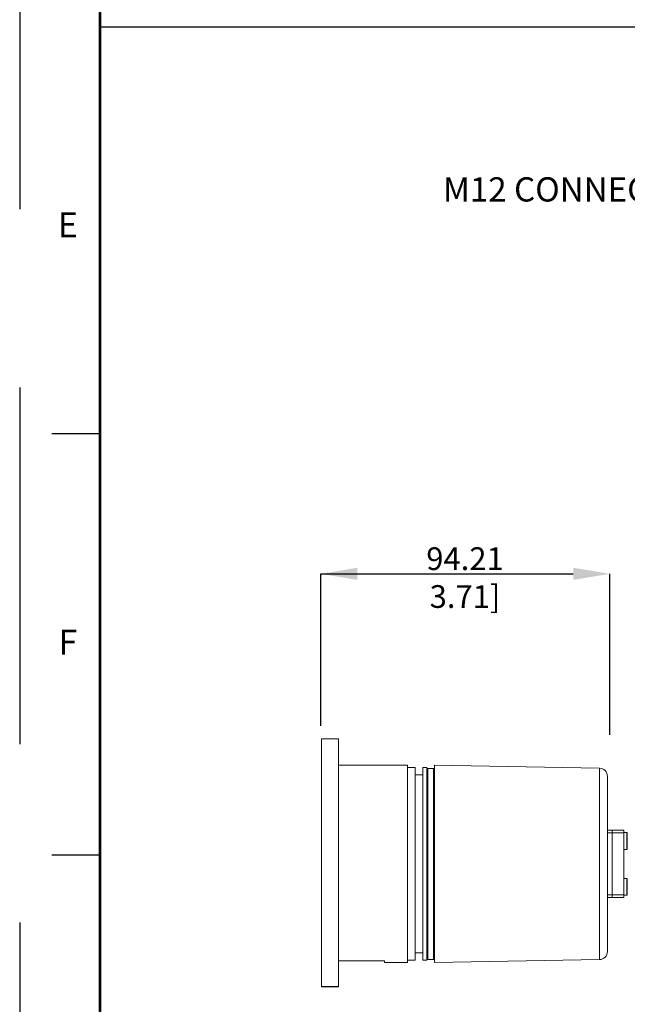
# Model space of a CAD drawing. Units: millimetres. Extents: x -1068 to 23397, y 306 to 8327.
# Drawn here: x -158 to -62, y 1027 to 1183 of the extents above; entities that cross this region are included whole.
import ezdxf
from ezdxf.enums import TextEntityAlignment as Align

# ---------------------------------------------------------------- set-up
doc = ezdxf.new("R2010")
doc.units = ezdxf.units.MM
doc.header["$LTSCALE"] = 1.75
doc.linetypes.add('HIDDEN', pattern=[1.905, 1.27, -0.635])
for name, color, linetype in [('BORDER', 1, 'Continuous'), ('DIM', 7, 'Continuous'), ('SCHRIFTFELD_EDB', 7, 'Continuous')]:
    doc.layers.add(name, color=color, linetype=linetype)
doc.styles.add('ROMAND', font='romand')
doc.styles.add('SLDTEXTSTYLE1', font='txt')

# ---------------------------------------------------------------- blocks, each defined once
blk = doc.blocks.new('d_size_h_rev1')
at = {"linetype": 'Continuous'}
for p, q in [((0.5, 8.375), (0.200001, 8.375)), ((0.5, 5.75), (0.200001, 5.75))]:
    blk.add_line(p, q, dxfattribs=at)
at = {"const_width": 0.015}
blk.add_lwpolyline([(33.5, 0.5), (33.5, 21.5), (0.5, 21.5), (0.5, 0.5)], close=True, dxfattribs=at)
at = {"layer": 'BORDER', "linetype": 'HIDDEN'}
blk.add_line((0, 22), (0, 0), dxfattribs=at)
at = {"linetype": 'Continuous', "style": 'ROMAND'}
for s, p in [('E', (0.299999, 9.6)), ('F', (0.299999, 7))]:
    blk.add_text(s, height=0.156, rotation=0.000031, dxfattribs=at).set_placement(p, align=Align.CENTER)
at = {"style": 'ROMAND', "flags": 8}
for tag, height, p in [('SAP_DOC_DESCRIPTION', 0.12, (28.1, 1.2)), ('SAP_DOC_NUMBER', 0.175, (32, 0.725)), ('SZ', 0.175, (30.6, 0.6)), ('SAP_DOC_VERSION', 0.175, (33.3, 0.6))]:
    blk.add_attdef(tag, text='', height=height, dxfattribs=at).set_placement(p, align=Align.CENTER)
at = {"width": 0.8, "flags": 8}
for tag, height, p in [('1', 0.1, (31.525, 1.225)), ('1', 0.1, (32.925, 1.225)), ('LINE2_DOC_DESC', 0.12, (28.1, 1)), ('LINE3_DOC_DESC', 0.12, (28.1, 0.8))]:
    blk.add_attdef(tag, text='', height=height, dxfattribs=at).set_placement(p, align=Align.CENTER)
for tag, p in [('SAP_DOC_USER', (26.7, 0.55)), ('SAP_DOC_DATE', (28.65, 0.55))]:
    blk.add_attdef(tag, p, '', height=0.12, dxfattribs=at)

msp = doc.modelspace()

# ---------------------------------------------------------------- linework, layer by layer
msp.add_line((-145.10834, 1181.53893), (686.42494, 1181.53893))
at = {"color": 7, "linetype": 'Continuous', "lineweight": 15}
for p, q in [((-107.2781, 1068.86642), (-109.96049, 1068.86642)), ((-109.96049, 1029.63272), (-109.96049, 1068.86642)), ((-107.2781, 1029.63272), (-107.2781, 1068.86642)), ((-96.36563, 1064.67517), (-107.2781, 1064.67517)), ((-96.36563, 1033.43137), (-96.36563, 1064.67517)), ((-95.14636, 1064.29415), (-96.36563, 1064.29415)), ((-95.14636, 1064.29415), (-95.14636, 1049.05327)), ((-93.31745, 1064.29415), (-93.92709, 1064.29415)), ((-93.92709, 1064.29415), (-93.92709, 1049.05327)), ((-93.31745, 1064.29415), (-93.31745, 1049.05327)), ((-66.01464, 1064.20431), (-92.11738, 1064.65993)), ((-92.11738, 1064.65993), (-92.11738, 1049.05327)), ((-93.92709, 1063.13585), (-95.14636, 1063.13585)), ((-93.17344, 1064.17415), (-93.31745, 1064.03014)), ((-92.26139, 1064.17415), (-93.17344, 1064.17415)), ((-93.17344, 1033.9324), (-93.17344, 1064.17415)), ((-92.11738, 1064.03014), (-92.26139, 1064.17415)), ((-92.26139, 1033.9324), (-92.26139, 1064.17415)), ((-64.74476, 1062.91208), (-64.74476, 1049.05327)), ((-63.98881, 1054.38758), (-64.74476, 1054.38758)), ((-64.74476, 1053.9701), (-63.98881, 1053.9701)), ((-63.98881, 1053.9701), (-63.98881, 1054.38758)), ((-62.15991, 1054.38758), (-63.98881, 1054.38758)), ((-63.98881, 1053.9701), (-63.98881, 1044.13644)), ((-62.15991, 1053.9701), (-63.98881, 1053.9701)), ((-62.15991, 1053.9701), (-62.15991, 1054.38758)), ((-61.70083, 1054.00961), (-62.15991, 1054.00961)), ((-62.15991, 1044.13644), (-62.15991, 1053.9701)), ((-62.15991, 1051.3394), (-61.70083, 1051.3394)), ((-95.14636, 1049.05327), (-95.14636, 1033.81239)), ((-93.92709, 1049.05327), (-93.92709, 1033.81239)), ((-93.31745, 1049.05327), (-93.31745, 1033.81239)), ((-92.11738, 1049.05327), (-92.11738, 1033.44661)), ((-64.74476, 1049.05327), (-64.74476, 1035.19447)), ((-61.70083, 1046.76714), (-62.15991, 1046.76714)), ((-63.98881, 1044.13644), (-64.74476, 1044.13644)), ((-63.98881, 1043.71896), (-63.98881, 1044.13644)), ((-63.98881, 1044.13644), (-62.15991, 1044.13644)), ((-62.15991, 1043.71896), (-62.15991, 1044.13644)), ((-62.15991, 1044.09694), (-61.70083, 1044.09694)), ((-64.74476, 1043.71896), (-63.98881, 1043.71896)), ((-62.15991, 1043.71896), (-63.98881, 1043.71896)), ((-95.14636, 1034.9707), (-93.92709, 1034.9707)), ((-100.02344, 1033.73164), (-107.2781, 1033.73164)), ((-100.02344, 1033.73164), (-100.02344, 1033.43137)), ((-100.02344, 1033.43137), (-96.36563, 1033.43137)), ((-96.36563, 1033.81239), (-95.14636, 1033.81239)), ((-93.92709, 1033.81239), (-93.31745, 1033.81239)), ((-93.31745, 1034.07641), (-93.17344, 1033.9324)), ((-93.17344, 1033.9324), (-92.26139, 1033.9324)), ((-92.26139, 1033.9324), (-92.11738, 1034.07641)), ((-92.11738, 1033.44661), (-66.01464, 1033.90224)), ((-109.96049, 1029.63272), (-107.2781, 1029.63272)), ((-109.96049, 1029.61823), (-109.96049, 1029.63272)), ((-109.96049, 1029.61823), (-107.2781, 1029.61823)), ((-107.2781, 1029.63272), (-107.2781, 1029.61823))]:
    msp.add_line(p, q, dxfattribs=at)
at = {"color": 8, "linetype": 'Continuous', "lineweight": 15}
for p, q in [((-66.01464, 1033.90224), (-66.01464, 1064.20431)), ((-61.70083, 1054.00961), (-61.70083, 1052.67451)), ((-61.60222, 1053.95938), (-61.60222, 1052.67451)), ((-61.70083, 1052.67451), (-61.70083, 1051.3394)), ((-61.60222, 1052.67451), (-61.60222, 1051.38963)), ((-61.70083, 1046.76714), (-61.70083, 1045.43204)), ((-61.60222, 1046.71691), (-61.60222, 1045.43204)), ((-61.70083, 1045.43204), (-61.70083, 1044.09694)), ((-61.60222, 1045.43204), (-61.60222, 1044.14717))]:
    msp.add_line(p, q, dxfattribs=at)
at = {"color": 7, "linetype": 'Continuous', "lineweight": 15}
for centre, radius, start, end in [((-66.03719, 1062.91208), 1.29243, 0, 89), ((-61.70083, 1053.88768), 0.12193, 36.0195643, 90), ((-61.70083, 1051.46133), 0.12193, 270, 323.9804357), ((-61.70083, 1046.64521), 0.12193, 36.0195643, 90), ((-61.70083, 1044.21887), 0.12193, 270, 323.9804357), ((-66.03719, 1035.19447), 1.29243, 271, 0)]:
    msp.add_arc(centre, radius, start, end, dxfattribs=at)
at = {"layer": 'DIM'}
for p, q in [((-110.08861, 1070.89378), (-110.08861, 1094.95562)), ((-110.08861, 1094.95562), (-70.1629, 1094.95562)), ((-64.3844, 1069.46418), (-64.3844, 1094.95562))]:
    msp.add_line(p, q, dxfattribs=at)
for points in [[(-104.31011, 1095.9187), (-104.31011, 1093.99254), (-110.08861, 1094.95562)], [(-70.1629, 1095.9187), (-70.1629, 1093.99254), (-64.3844, 1094.95562)]]:
    msp.add_solid(points, dxfattribs=at)

# ---------------------------------------------------------------- block references
at = {"xscale": 25.4, "yscale": 25.4, "zscale": 25.4}
msp.add_blockref('d_size_h_rev1', (-157.70733, 904.36117), dxfattribs=at)

# ---------------------------------------------------------------- texts
at = {"layer": 'DIM', "insert": (-87.2715, 1094.36258), "char_height": 3.595646, "attachment_point": 5, "style": 'SLDTEXTSTYLE1'}
msp.add_mtext('\\A1;94.21\\P3.71]', dxfattribs=at)
at = {"layer": 'SCHRIFTFELD_EDB', "insert": (-69.92938, 1157.71373), "char_height": 3.8396919, "attachment_point": 2}
msp.add_mtext(' M12 CONNECTOR', dxfattribs=at)

doc.saveas('drawing.dxf')
